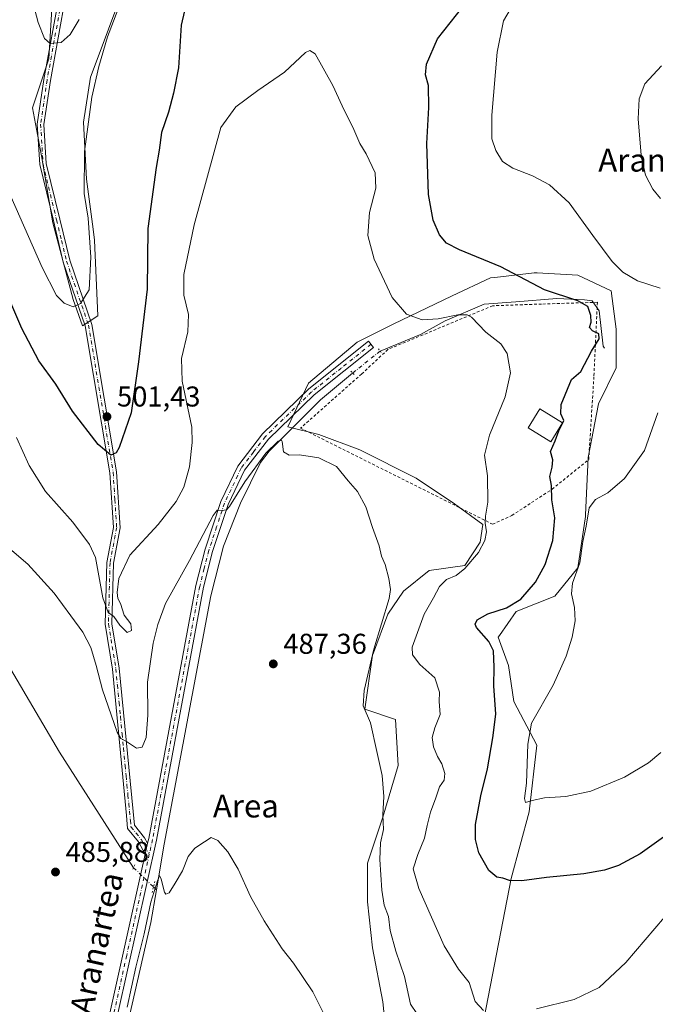
# Model space of a CAD drawing. Units: metres. Extents: x 604107 to 607571, y 4724588 to 4726954.
# Drawn here: x 606251 to 606473, y 4726072 to 4726416 of the extents above; entities that cross this region are included whole.
import ezdxf
from ezdxf.enums import TextEntityAlignment as Align

# ---------------------------------------------------------------- set-up
doc = ezdxf.new("R2010")
doc.units = ezdxf.units.M
doc.header["$MEASUREMENT"] = 0
for name, pattern in [('DGN Style 2', [1.6480167562047852, 0.988810053722871, -0.6592067024819142]), ('DGN Style 4', [2.6384748266838614, 1.318413404963828, -0.6592067024819142, 0.001648016756204785, -0.6592067024819142]), ('DGN Style 5', [1.1536117293433497, 0.4944050268614355, -0.6592067024819142])]:
    doc.linetypes.add(name, pattern=pattern)
for name, color, linetype, lineweight in [('Alambrada', 7, 'DGN Style 2', 0), ('Camino Cxs', 7, 'Continuous', 0), ('Camino eje', 30, 'DGN Style 4', 13), ('Corriente natural lineal', 142, 'Continuous', 13), ('Corriente natural lineal oculto', 9, 'DGN Style 4', 13), ('Cultivos herbáceos CxS', 92, 'Continuous', 0), ('Cultivos leñosos CxS', 92, 'Continuous', 0), ('Curva de nivel maestra', 30, 'Continuous', 30), ('Curva de nivel normal', 30, 'Continuous', 0), ('Edificación ligera Cxs', 1, 'Continuous', 0), ('Matorral CxS', 135, 'Continuous', 0), ('Pista no pavimentada Cxs', 111, 'Continuous', 0), ('Pista no pavimentada eje', 91, 'DGN Style 4', 0), ('Puente lineal', 2, 'DGN Style 5', 0), ('Punto de cota en terreno', 7, 'Continuous', 0), ('Rótulo de punto de cota en terreno', 7, 'Continuous', 0), ('Texto cartográfico', 7, 'Continuous', 0)]:
    doc.layers.add(name, color=color, linetype=linetype, lineweight=lineweight)
doc.styles.add('Style-Arial', font='txt')

# ---------------------------------------------------------------- blocks, each defined once
blk = doc.blocks.new('*U14')
at = {"layer": 'Cultivos herbáceos CxS', "color": 92, "linetype": 'Continuous', "lineweight": 0}
for points in [[(606262.4528999999, 4726425.499600001, 511.8120999999956), (606261.0290000001, 4726401.993799999, 509.6361999999936), (606255.3299000004, 4726384.8981, 507.850900000005), (606258.5340999998, 4726368.1589, 508.6554999999935), (606262.4521000005, 4726344.652600001, 507.616200000004), (606269.5746999999, 4726317.9407, 505.6304999999993), (606272.7799000005, 4726308.680500001, 504.5779999999941), (606278.1227000002, 4726312.2422, 504.6781000000047), (606277.0549, 4726338.5986, 506.1411999999983), (606276.5428999999, 4726342.438800001, 505.9279999999999), (606274.2059000004, 4726359.967, 505.7945000000037), (606273.1376999998, 4726379.911699999, 506.5559000000067), (606275.6312999995, 4726395.5821, 506.4934999999969), (606277.5859000003, 4726400.819900001, 506.5547999999981), (606294.5066999998, 4726446.1556, 507.7350000000006)], [(606410.9716999996, 4726055.5043, 494.1454999999987), (606422.6316000001, 4726115.595699999, 500.5746999999974), (606428.9101, 4726138.914999999, 504.7979999999953), (606431.6017000005, 4726162.2345, 505.3714000000036), (606423.5302999998, 4726177.4805, 502.554099999994), (606421.7358999997, 4726190.037799999, 502.2079999999987), (606418.1490000002, 4726199.9023, 501.0829999999987), (606418.5752999998, 4726200.511800001, 501.2385999999969), (606424.4264000002, 4726208.8717, 500.5896999999969), (606437.8799000002, 4726214.253900001, 502.4833000000072), (606445.9534999998, 4726224.1195, 503.7880000000005), (606448.6436999999, 4726242.056299999, 503.7776000000013), (606448.6721000001, 4726242.706800001, 503.7719999999972), (606449.5412999997, 4726262.684599999, 502.9122000000062), (606453.1299000002, 4726281.519099999, 503.4113000000071), (606459.4077000003, 4726294.0757, 503.6555999999982), (606459.4071000004, 4726307.5295, 502.8301999999967), (606457.6140999999, 4726320.983100001, 504.0228999999963), (606445.9549000004, 4726326.365800001, 502.6646000000038), (606431.7499000002, 4726327.1996, 501.0850000000065), (606431.1665000003, 4726327.233899999, 501.0391999999993), (606430.7065000003, 4726327.2611, 501.0032000000065), (606416.8920999998, 4726325.636299999, 499.6125000000029), (606415.4593000002, 4726325.467800001, 499.4872999999934), (606402.0066000001, 4726319.189099999, 497.5657999999967), (606381.3783, 4726309.324300001, 494.399900000004), (606368.8213000001, 4726303.045800001, 492.3101000000024), (606351.7807, 4726288.695499999, 491.4023000000016), (606344.6048999997, 4726273.451199999, 490.8803000000044), (606355.3674999997, 4726270.759600001, 490.9741000000067), (606369.7178999997, 4726265.376700001, 491.1834999999992), (606389.4484999999, 4726255.511, 491.6349000000046), (606402.9029000001, 4726246.541099999, 492.9320000000008), (606412.7675000001, 4726239.3663, 494.6025999999983), (606411.8717, 4726233.087900001, 494.3752999999998), (606406.4896999998, 4726225.017300001, 494.2404999999999), (606393.9326999999, 4726223.221999999, 491.7857999999979), (606384.9644999999, 4726216.047300001, 490.8809999999939), (606379.5822999999, 4726207.974500001, 490.4217999999965), (606374.5299000005, 4726194.501700001, 490.2682999999961), (606374.2012999998, 4726193.625499999, 490.2266999999993), (606371.5094999997, 4726174.790300001, 490.0979999999981), (606382.2729000002, 4726171.2029, 491.4900000000052), (606383.1693000002, 4726155.0591, 491.3533000000025), (606377.7862999998, 4726137.1227, 489.9429999999993), (606372.4062000001, 4726120.978700001, 489.0335999999952), (606372.4058999997, 4726107.524900001, 488.340400000001), (606374.1996999999, 4726091.380700001, 487.9296000000032), (606377.7852999996, 4726072.546399999, 487.1775999999954), (606379.3667000001, 4726056.745999999, 486.5531000000047)]]:
    blk.add_polyline3d(points, dxfattribs=at)
blk = doc.blocks.new('5PATER')
at = {"layer": 'Cultivos leñosos CxS', "linetype": 'Continuous', "lineweight": 0}
h = blk.add_hatch(color=51, dxfattribs=at)
edge = h.paths.add_edge_path()
edge.add_ellipse((0, 0), major_axis=(-0.1095731443231308, -0.1110710700762829), ratio=0.9994222409660322, start_angle=0, end_angle=360)

msp = doc.modelspace()

# ---------------------------------------------------------------- linework, layer by layer
at = {"layer": 'Alambrada', "color": 7, "linetype": 'DGN Style 2', "lineweight": 0}
msp.add_polyline3d([(606416.1801000005, 4726239.420100001, 496.2773000000016), (606422.9001000002, 4726242.470100001, 497.2125999999989), (606436.9401000004, 4726251.630100001, 500.3564999999944), (606449.7600999996, 4726262.0001, 503.5800000000018), (606451.5900999998, 4726291.300100001, 504.1353999999993), (606452.8101000005, 4726316.940099999, 503.4416999999958), (606433.2701000003, 4726316.3301, 499.9949999999953), (606416.1801000005, 4726315.720100001, 497.9581000000035), (606379.5500999996, 4726300.460100001, 493.6967000000004), (606370.4001000002, 4726291.9101, 493.2715000000026), (606349.0301000001, 4726272.9901, 491.0699000000022), (606416.1801000005, 4726239.420100001, 496.2773000000016)], dxfattribs=at)
at = {"layer": 'Camino Cxs', "color": 7, "linetype": 'Continuous', "lineweight": 0, "extrusion": (-0.0003165599963739315, -0.001413477192360444, 0.9999989509354476), "elevation": -6385.608171316292, "flags": 128}
msp.add_lwpolyline([(606294.8337564279, 4726119.785390207), (606295.6937581896, 4726123.625394042)], dxfattribs=at)
at = {"layer": 'Camino Cxs', "color": 7, "linetype": 'Continuous', "lineweight": 0}
for points in [[(606267.0401, 4726424.390100001, 511.9195000000037), (606261.5701000001, 4726394.4101, 509.1640999999945), (606259.3501000004, 4726379.110099999, 508.9734999999928), (606260.1601, 4726365.390100001, 509.0746000000072), (606264.8701, 4726346.0101, 508.1741999999941), (606268.3400999998, 4726331.6601, 507.0815000000002), (606276.0601000005, 4726309.2301, 504.2363999999943), (606284.6801000005, 4726257.6801, 499.7161000000052), (606285.9301000005, 4726238.1601, 496.7877000000008), (606283.5900999998, 4726225.8101, 495.7761000000028), (606283.0500999996, 4726204.640100001, 495.4229999999953), (606285.6201, 4726189.0801, 493.0798000000068), (606290.9501, 4726134.2301, 486.8649000000005), (606294.5301000001, 4726129.890100001, 486.6698000000034), (606295.5701000001, 4726127.9301, 486.5953000000009), (606294.7100999998, 4726124.090100001, 486.5896000000066), (606292.3901000004, 4726128.460100001, 486.7540000000009), (606288.5729, 4726133.0855, 486.7716999999975), (606288.1401000004, 4726137.630100001, 487.0043000000006), (606283.3201000001, 4726188.780099999, 492.7363999999943), (606280.7200999996, 4726204.4801, 494.415599999993), (606281.2701000003, 4726226.0601, 495.5993000000017), (606283.5900999998, 4726238.300100001, 496.8031999999948), (606282.3701, 4726257.420100001, 499.5804000000062), (606273.8000999996, 4726308.6601, 504.3068999999959), (606266.1101000002, 4726331.0101, 506.866200000004), (606262.6201, 4726345.460100001, 507.9907999999996), (606257.8601000002, 4726365.040100001, 508.7636000000057), (606257.0201000003, 4726379.210100001, 508.9921999999933), (606259.2801000001, 4726394.790100001, 508.9121000000014), (606264.7301000003, 4726424.6801, 511.8702000000048)], [(606294.7100999998, 4726124.090100001, 486.5896000000066), (606292.3901000004, 4726128.460100001, 486.7540000000009), (606288.5729, 4726133.0855, 486.7716999999975), (606288.1401000004, 4726137.630100001, 487.0043000000006), (606283.3201000001, 4726188.780099999, 492.7363999999943), (606280.7200999996, 4726204.4801, 494.415599999993), (606281.2701000003, 4726226.0601, 495.5993000000017), (606283.5900999998, 4726238.300100001, 496.8031999999948), (606282.3701, 4726257.420100001, 499.5804000000062), (606273.8000999996, 4726308.6601, 504.3068999999959), (606266.1101000002, 4726331.0101, 506.866200000004), (606262.6201, 4726345.460100001, 507.9907999999996), (606257.8601000002, 4726365.040100001, 508.7636000000057), (606257.0201000003, 4726379.210100001, 508.9921999999933), (606259.2801000001, 4726394.790100001, 508.9121000000014), (606264.7301000003, 4726424.6801, 511.8702000000048)], [(606267.0401, 4726424.390100001, 511.9195000000037), (606261.5701000001, 4726394.4101, 509.1640999999945), (606259.3501000004, 4726379.110099999, 508.9734999999928), (606260.1601, 4726365.390100001, 509.0746000000072), (606264.8701, 4726346.0101, 508.1741999999941), (606268.3400999998, 4726331.6601, 507.0815000000002), (606276.0601000005, 4726309.2301, 504.2363999999943), (606284.6801000005, 4726257.6801, 499.7161000000052), (606285.9301000005, 4726238.1601, 496.7877000000008), (606283.5900999998, 4726225.8101, 495.7761000000028), (606283.0500999996, 4726204.640100001, 495.4229999999953), (606285.6201, 4726189.0801, 493.0798000000068), (606290.9501, 4726134.2301, 486.8649000000005), (606294.5301000001, 4726129.890100001, 486.6698000000034), (606295.5701000001, 4726127.9301, 486.5953000000009)]]:
    msp.add_polyline3d(points, dxfattribs=at)
at = {"layer": 'Camino eje', "color": 30, "linetype": 'DGN Style 4', "lineweight": 13, "extrusion": (-0.0825586459703596, -0.09082766544535015, 0.9924386153134552), "elevation": -478835.0163993532, "flags": 128}
msp.add_lwpolyline([(-2730241.913802231, 3875619.042509713), (-2730236.164460328, 3875618.207424635), (-2730230.786069471, 3875616.25943593)], dxfattribs=at)
at = {"layer": 'Camino eje', "color": 30, "linetype": 'DGN Style 4', "lineweight": 13}
msp.add_polyline3d([(606265.8850999996, 4726424.5351, 511.8948999999994), (606260.4250999996, 4726394.600099999, 509.0393999999943), (606258.1851000005, 4726379.1601, 509.0651000000071), (606259.0100999996, 4726365.215100001, 508.920499999993), (606263.7451, 4726345.735099999, 508.0840999999928), (606265.4801000003, 4726338.5601, 507.4835000000021), (606267.2251000004, 4726331.335100001, 507.045299999998), (606274.9301000005, 4726308.9451, 504.2759999999981), (606283.5251000002, 4726257.550100001, 499.6573000000063), (606284.1350999996, 4726247.9901, 498.1508000000031), (606284.7600999996, 4726238.2301, 496.795299999998), (606282.4301000005, 4726225.9351, 495.854800000001), (606281.8850999996, 4726204.5601, 494.9753999999957), (606283.1851000005, 4726196.710100001, 494.0844999999972), (606284.4700999996, 4726188.9301, 492.9089999999997), (606285.0105, 4726183.1941, 492.2621999999974), (606285.5970999999, 4726177.158500001, 491.8562999999995), (606286.0645000003, 4726172.1987, 491.2535000000062), (606286.6508999999, 4726166.163100001, 490.5690000000032), (606287.1183000002, 4726161.203299999, 489.8512999999948), (606287.7062999997, 4726155.1523, 489.071100000001), (606288.0535000004, 4726151.468499999, 488.5565999999963), (606288.3475000003, 4726148.4429, 488.1658000000025), (606288.6945000002, 4726144.759299999, 487.7275999999983), (606288.9885, 4726141.733700001, 487.402700000006), (606289.2291000001, 4726139.181500001, 487.1907999999967), (606289.5450999998, 4726135.9301, 486.9511000000057), (606289.7631000001, 4726133.6555, 486.8129999999946)], dxfattribs=at)
at = {"layer": 'Corriente natural lineal', "color": 142, "linetype": 'Continuous', "lineweight": 13, "extrusion": (0.07692272971306315, -0.07459933081960811, 0.9942423414312819), "elevation": -305443.4763647218, "flags": 128}
msp.add_lwpolyline([(3814804.494627065, 2838610.415050558), (3814804.494627065, 2838608.995609727)], dxfattribs=at)
at = {"layer": 'Corriente natural lineal', "color": 142, "linetype": 'Continuous', "lineweight": 13}
for points in [[(606180.6101000002, 4726421.550100001, 496.9423999999999), (606170.9200999998, 4726393.950099999, 495.903999999995), (606170.1700999998, 4726389.100099999, 495.7602000000043), (606175.3901000004, 4726348.420100001, 494.2648000000045), (606179.4501, 4726336.2301, 493.8269), (606198.1001000004, 4726300.030099999, 492.1469999999972), (606201.3501000004, 4726289.370100001, 491.6839000000036), (606210.1101000002, 4726266.950099999, 490.9777000000031), (606239.3800999997, 4726202.7601, 488.8445999999968), (606264.7701000003, 4726159.7501, 487.5724999999948), (606290.6782999998, 4726119.423000001, 486.4141999999993)], [(606455.2600999996, 4726300.950099999, 501.5910000000004), (606454.7681999998, 4726301.657500001, 501.4057999999932), (606453.3859999999, 4726313.958699999, 502.1714000000065), (606451.0048000002, 4726317.451199999, 502.4265000000014), (606448.306, 4726317.7687, 501.9159999999974), (606438.6222000001, 4726318.244899999, 500.5654000000068), (606424.3346999995, 4726317.1337, 498.6451999999991), (606413.2221999997, 4726316.3399, 497.5550999999978), (606399.5696999999, 4726310.4661, 495.547900000005), (606391.0023999996, 4726305.7454, 494.5043000000006), (606376.8625999996, 4726299.910499999, 492.9505999999965)], [(606367.2100999998, 4726292.200099999, 492.1784999999945), (606356.0000999998, 4726282.880100001, 491.4434000000037), (606338.0701000001, 4726264.9101, 490.7223999999987), (606335.0301000001, 4726260.940099999, 490.6585999999952), (606328.0800999999, 4726246.8201, 490.2014999999956), (606322.1300999997, 4726231.7501, 489.8108999999968), (606317.7100999998, 4726214.4301, 489.1708999999974), (606301.3000999996, 4726127.690099999, 486.4268000000012), (606298.6404999997, 4726111.700099999, 485.9453000000067)], [(606298.6404999997, 4726111.700099999, 485.9453000000067), (606296.7301000003, 4726100.210100001, 485.7627000000066), (606285.5401, 4726051.360099999, 485.6785999999993), (606283.4600999998, 4726038.4901, 485.8646000000008), (606282.6300999997, 4726023.9001, 486.0994000000064), (606283.6801000005, 4726015.7601, 485.8822999999975), (606287.8000999996, 4725999.920100001, 485.5675999999949), (606293.5201000003, 4725986.0601, 485.2155000000057), (606298.2100999998, 4725972.800100001, 484.7985000000045), (606300.6101000002, 4725958.2501, 484.1970000000001), (606320.4801000003, 4725922.7501, 481.6116999999941), (606323.3901000004, 4725918.600099999, 481.218200000003), (606327.1201, 4725915.7601, 480.9441999999981), (606332.3605000004, 4725913.4044, 479.9165999999968)]]:
    msp.add_polyline3d(points, dxfattribs=at)
at = {"layer": 'Corriente natural lineal oculto', "color": 9, "linetype": 'DGN Style 4', "lineweight": 13, "extrusion": (-0.04873629075125222, -0.03893046321842844, 0.9980527005110543), "elevation": -213057.613227939, "flags": 128}
msp.add_lwpolyline([(-3314330.649036617, 3416931.779944009), (-3314330.649036617, 3416919.401851959)], dxfattribs=at)
at = {"layer": 'Corriente natural lineal oculto', "color": 9, "linetype": 'DGN Style 4', "lineweight": 13, "extrusion": (-0.6954918347852607, -0.7181417583308515, 0.02373863282720325), "elevation": -3815682.381764287, "flags": 128}
msp.add_lwpolyline([(-2852378.618432714, 91091.16683730845), (-2852378.615122198, 91091.16661763896), (-2852371.232062293, 91090.91516638732), (-2852368.937372524, 91090.84994800872)], dxfattribs=at)
at = {"layer": 'Cultivos herbáceos CxS', "color": 92, "linetype": 'Continuous', "lineweight": 0}
for points in [[(606272.7799000005, 4726308.680500001, 504.5779999999941), (606278.1227000002, 4726312.2422, 504.6781000000047), (606277.0549, 4726338.5986, 506.1411999999983), (606276.5428999999, 4726342.438800001, 505.9279999999999), (606274.2059000004, 4726359.967, 505.7945000000037), (606273.1376999998, 4726379.911699999, 506.5559000000067), (606275.6312999995, 4726395.5821, 506.4934999999969), (606277.5859000003, 4726400.819900001, 506.5547999999981), (606294.5066999998, 4726446.1556, 507.7350000000006)], [(606262.4528999999, 4726425.499600001, 511.8120999999956), (606261.0290000001, 4726401.993799999, 509.6361999999936), (606255.3299000004, 4726384.8981, 507.850900000005), (606258.5340999998, 4726368.1589, 508.6554999999935), (606262.4521000005, 4726344.652600001, 507.616200000004), (606269.5746999999, 4726317.9407, 505.6304999999993), (606272.7799000005, 4726308.680500001, 504.5779999999941)], [(606410.9716999996, 4726055.5043, 494.1454999999987), (606422.6316000001, 4726115.595699999, 500.5746999999974), (606428.9101, 4726138.914999999, 504.7979999999953), (606431.6017000005, 4726162.2345, 505.3714000000036), (606423.5302999998, 4726177.4805, 502.554099999994), (606421.7358999997, 4726190.037799999, 502.2079999999987), (606418.1490000002, 4726199.9023, 501.0829999999987), (606418.5752999998, 4726200.511800001, 501.2385999999969), (606424.4264000002, 4726208.8717, 500.5896999999969), (606437.8799000002, 4726214.253900001, 502.4833000000072), (606445.9534999998, 4726224.1195, 503.7880000000005), (606448.6436999999, 4726242.056299999, 503.7776000000013), (606448.6721000001, 4726242.706800001, 503.7719999999972), (606449.5412999997, 4726262.684599999, 502.9122000000062), (606453.1299000002, 4726281.519099999, 503.4113000000071), (606459.4077000003, 4726294.0757, 503.6555999999982), (606459.4071000004, 4726307.5295, 502.8301999999967), (606457.6140999999, 4726320.983100001, 504.0228999999963), (606445.9549000004, 4726326.365800001, 502.6646000000038), (606431.7499000002, 4726327.1996, 501.0850000000065), (606431.1665000003, 4726327.233899999, 501.0391999999993), (606430.7065000003, 4726327.2611, 501.0032000000065), (606416.8920999998, 4726325.636299999, 499.6125000000029), (606415.4593000002, 4726325.467800001, 499.4872999999934), (606402.0066000001, 4726319.189099999, 497.5657999999967), (606381.3783, 4726309.324300001, 494.399900000004), (606368.8213000001, 4726303.045800001, 492.3101000000024), (606351.7807, 4726288.695499999, 491.4023000000016), (606344.6048999997, 4726273.451199999, 490.8803000000044), (606355.3674999997, 4726270.759600001, 490.9741000000067), (606369.7178999997, 4726265.376700001, 491.1834999999992), (606389.4484999999, 4726255.511, 491.6349000000046), (606402.9029000001, 4726246.541099999, 492.9320000000008), (606412.7675000001, 4726239.3663, 494.6025999999983), (606411.8717, 4726233.087900001, 494.3752999999998), (606406.4896999998, 4726225.017300001, 494.2404999999999), (606393.9326999999, 4726223.221999999, 491.7857999999979), (606384.9644999999, 4726216.047300001, 490.8809999999939), (606379.5822999999, 4726207.974500001, 490.4217999999965), (606374.5299000005, 4726194.501700001, 490.2682999999961), (606374.2012999998, 4726193.625499999, 490.2266999999993), (606371.5094999997, 4726174.790300001, 490.0979999999981), (606382.2729000002, 4726171.2029, 491.4900000000052), (606383.1693000002, 4726155.0591, 491.3533000000025), (606377.7862999998, 4726137.1227, 489.9429999999993), (606372.4062000001, 4726120.978700001, 489.0335999999952), (606372.4058999997, 4726107.524900001, 488.340400000001), (606374.1996999999, 4726091.380700001, 487.9296000000032), (606377.7852999996, 4726072.546399999, 487.1775999999954), (606379.3667000001, 4726056.745999999, 486.5531000000047)]]:
    msp.add_polyline3d(points, dxfattribs=at)
at = {"layer": 'Curva de nivel maestra', "color": 30, "linetype": 'Continuous', "lineweight": 30, "elevation": 500, "flags": 128}
for points in [[(606309.2999999998, 4726422.300100001), (606307.3399999999, 4726413.780099999), (606306.3099999996, 4726398.870100001), (606304.6299999999, 4726390.050100001), (606302.9299999997, 4726383.370100001), (606300.4000000004, 4726376.2601), (606299.5899999999, 4726370.050100001), (606298.5599999996, 4726364.0001), (606295.6799999997, 4726342.770099999), (606295.4199999999, 4726321.4801), (606292.3399999999, 4726296.140100001), (606289.7800000003, 4726278.3301), (606285.6799999997, 4726266.1601), (606284.5300000003, 4726264.3301), (606282.6699999999, 4726263.530099999), (606278.2800000003, 4726267.2501), (606269.2800000003, 4726278.880100001), (606263.4600000001, 4726288.340100001), (606257.5700000003, 4726296.4801), (606251.5899999999, 4726307.840100001), (606238.9000000004, 4726337.140100001)], [(606476.7300000006, 4726130.670100001), (606467.75, 4726124.220100001), (606460.1900000004, 4726120.220100001), (606455.3300000001, 4726118.5001), (606448.04, 4726117.270099999), (606435.0499999998, 4726115.940099999), (606426.3899999997, 4726114.840100001), (606422.0499999998, 4726114.950099999), (606419.7100000001, 4726115.800100001), (606417.6799999997, 4726116.0801), (606414.8200000003, 4726118.450099999), (606411.3399999999, 4726124.6601), (606410.2400000002, 4726129.220100001), (606410.2199999997, 4726134.4901), (606412.0199999996, 4726144.530099999), (606414.4299999997, 4726153.960100001), (606416.25, 4726164.8301), (606417.3200000003, 4726173.100099999), (606416.6100000005, 4726182.9001), (606416.75, 4726189.4801), (606416.5, 4726195.1501), (606414.7999999998, 4726198.470100001), (606410.5700000003, 4726203.280099999), (606410.0599999996, 4726204.460100001), (606410.7699999996, 4726206.030099999), (606414.5, 4726208.140100001), (606421.0499999998, 4726210.210100001), (606426.0499999998, 4726213.210100001), (606431.1600000003, 4726219.1801), (606434.4800000006, 4726225.350099999), (606437.2699999996, 4726233.770099999), (606437.9500000002, 4726241.670100001), (606436.8499999996, 4726247.9001), (606436.7599999999, 4726252.920100001), (606436.1799999997, 4726256.120100001), (606437.04, 4726259.3101), (606437.1600000003, 4726261.860099999), (606436.4500000002, 4726264.7601), (606438, 4726268.4901), (606439.3399999999, 4726272.090100001), (606441.04, 4726275.6601), (606439.9600000001, 4726277.9901), (606440.1399999997, 4726281.2501), (606443.7100000001, 4726290.020099999), (606447.0499999998, 4726292.8101), (606450.7699999996, 4726299.860099999), (606453.4699999997, 4726304.170100001), (606453.3200000003, 4726305.9301), (606451.0499999998, 4726307.0001), (606450.04, 4726308.120100001), (606450.6399999997, 4726309.9801), (606450.5300000003, 4726312.290100001), (606449.4199999999, 4726315.420100001), (606445.9000000004, 4726317.470100001), (606434.3300000001, 4726321.3301), (606419.0800000001, 4726329.340100001), (606404.5499999998, 4726335.3201), (606400.0300000003, 4726337.640100001), (606397.5599999996, 4726340.520099999), (606395.3899999997, 4726345.690099999), (606393.7599999999, 4726354.5701), (606393.1699999999, 4726372.390100001), (606393.8600000005, 4726384.940099999), (606393.7300000006, 4726392.6601), (606392.7599999999, 4726396.360099999), (606393.0199999996, 4726400.0801), (606396.9199999999, 4726408.9801), (606405.7800000003, 4726420.200099999)]]:
    msp.add_lwpolyline(points, dxfattribs=at)
at = {"layer": 'Curva de nivel normal', "color": 30, "linetype": 'Continuous', "lineweight": 0, "flags": 128}
for points, elevation in [([(606474.6900000004, 4726321.880100001), (606466.8600000005, 4726324.4301), (606461.6600000003, 4726327.4301), (606457.9800000006, 4726331.200099999), (606451.2000000002, 4726340.300100001), (606442.9800000006, 4726351.6601), (606436.0499999998, 4726357.960100001), (606430.1500000004, 4726361.0701), (606423.2300000006, 4726363.770099999), (606419.6799999997, 4726366.140100001), (606417.25, 4726369.940099999), (606415.9400000004, 4726374.0101), (606415.9500000002, 4726382.340100001), (606417.7599999999, 4726404.280099999), (606420.0199999996, 4726415.2501), (606423.8300000001, 4726421.8201), (606429.6600000003, 4726427.2401), (606439.3799999999, 4726431.4801), (606459.5999999996, 4726436.9001), (606467.2800000003, 4726439.5801), (606471.5999999996, 4726442.9101), (606475.1500000004, 4726448.100099999)], 505), ([(606288.1500000004, 4726427.130100001), (606281.54, 4726409.670100001), (606278.5, 4726399.3101), (606276.1299999999, 4726388.5801), (606273.4800000006, 4726369.6501), (606273.4400000004, 4726354.9801), (606274.79, 4726346.3101), (606275.6799999997, 4726332.6501), (606275.1200000001, 4726321.3201), (606272.0800000001, 4726316.4901), (606269.5, 4726315.4001), (606266.4299999997, 4726316.6601), (606263.7300000006, 4726319.2601), (606258.6799999997, 4726329.0801), (606246.1200000001, 4726357.5701), (606242.7999999998, 4726367.970100001), (606241.9100000003, 4726374.5601), (606241.2599999999, 4726389.9801), (606239.3399999999, 4726405.690099999), (606237.7800000003, 4726413.940099999), (606234.3600000005, 4726422.300100001)], 505), ([(606271.6799999997, 4726415.790100001), (606268.4800000006, 4726410.440099999), (606265.3700000001, 4726407.7401), (606261.5099999999, 4726407.360099999), (606259.5300000003, 4726409.100099999), (606257.3399999999, 4726414.700099999), (606255.0899999999, 4726423.1801)], 510), ([(606413.0099999999, 4726069.5701), (606410.0599999996, 4726072.630100001), (606407.9500000002, 4726079.290100001), (606404.2199999997, 4726084.020099999), (606399.29, 4726092.110099999), (606390.3499999996, 4726112.120100001), (606388.4199999999, 4726119.040100001), (606390, 4726124.0801), (606392.3700000001, 4726129.6801), (606393.2599999999, 4726134.120100001), (606394.5099999999, 4726138.7601), (606396.3499999996, 4726143.780099999), (606397.6399999997, 4726147.6801), (606399.1799999997, 4726150.0101), (606399.5, 4726152.340100001), (606398.4100000003, 4726155.6801), (606396.8799999999, 4726158.280099999), (606395.5099999999, 4726161.610099999), (606394.9800000006, 4726164.9301), (606395.9699999997, 4726168.2601), (606397.8499999996, 4726172.9001), (606397.5099999999, 4726177.5001), (606397.5599999996, 4726180.720100001), (606396.0099999999, 4726185.770099999), (606390.7100000001, 4726190.440099999), (606388.1600000003, 4726193.790100001), (606388.0700000003, 4726196.4801), (606392.2800000003, 4726208.030099999), (606395.54, 4726213.7301), (606397.5499999998, 4726217.640100001), (606400.0099999999, 4726220.0701), (606403.3899999997, 4726221.4801), (606406.4500000002, 4726223.920100001), (606411.2800000003, 4726229.4901), (606413.4699999997, 4726233.690099999), (606414.0300000003, 4726236.700099999), (606413.5599999996, 4726239.7301), (606413.7100000001, 4726242.210100001), (606414.5499999998, 4726247.120100001), (606414.3700000001, 4726256.280099999), (606413.3600000005, 4726263.530099999), (606415.0800000001, 4726270.4901), (606420.5, 4726283.9101), (606422.3799999999, 4726292.290100001), (606421.2599999999, 4726299.0001), (606419, 4726302.380100001), (606413.7400000002, 4726306.4801), (606408.7400000002, 4726311.720100001), (606407.29, 4726312.520099999), (606403.9600000001, 4726312.5601), (606397.1600000003, 4726311.1801), (606391.54, 4726310.850099999), (606386.0499999998, 4726312.7601), (606381.0499999998, 4726318.6601), (606374.79, 4726332.030099999), (606372.5800000001, 4726340.3101), (606373.1699999999, 4726348.3101), (606375.4000000004, 4726356.860099999), (606375.0800000001, 4726362.140100001), (606371.9699999997, 4726368.770099999), (606369.79, 4726372.380100001), (606367.6600000003, 4726377.3301), (606363.5999999996, 4726385.530099999), (606360.3099999996, 4726392.640100001), (606354.1299999999, 4726403.710100001), (606352.25, 4726404.870100001), (606350.79, 4726404.1601), (606343.4000000004, 4726397.3101), (606334.0599999996, 4726390.950099999), (606326.4199999999, 4726385.1801), (606321.2100000001, 4726377.9801), (606311.8799999999, 4726344.0101), (606308.1900000004, 4726326.610099999), (606308.2100000001, 4726319.4101), (606309.8899999997, 4726312.6801), (606309.6200000001, 4726306.6601), (606307.4100000003, 4726297.3201), (606307.6399999997, 4726289.420100001), (606310.9900000002, 4726273.370100001), (606311.1799999997, 4726268.0001), (606310.1600000003, 4726259.420100001), (606308.2199999997, 4726252.3301), (606305.5599999996, 4726247.3301), (606299.2100000001, 4726239.3101), (606289.3399999999, 4726228.590100001), (606285.5300000003, 4726220.4801), (606284.8899999997, 4726215.5701), (606285.2100000001, 4726213.470100001), (606286.1100000005, 4726211.700099999), (606287.3600000005, 4726207.620100001), (606289.7400000002, 4726204.600099999), (606289.9199999999, 4726202.2501), (606288.4000000004, 4726201.590100001), (606285.8899999997, 4726204.100099999), (606283.7599999999, 4726207.140100001), (606281.8399999999, 4726208.600099999), (606279.9000000004, 4726213.700099999), (606277.3099999996, 4726227.780099999), (606275.2699999996, 4726232.270099999), (606269.4800000006, 4726240.0701), (606259.8300000001, 4726250.850099999), (606254.1299999999, 4726259.9301), (606249.7199999997, 4726269.6601)], 495), ([(606474.8300000001, 4726353.210100001), (606472.1500000004, 4726356.420100001), (606469.5599999996, 4726361.4101), (606468.04, 4726368.3101), (606467.04, 4726381.0701), (606467.3600000005, 4726388.0101), (606469.3600000005, 4726393.220100001), (606475.2300000006, 4726399.590100001)], 510), ([(606475.0099999999, 4726159.6501), (606470.6100000005, 4726156.0701), (606462.29, 4726151.050100001), (606450.5099999999, 4726146.170100001), (606441.79, 4726144.340100001), (606434.3499999996, 4726143.790100001), (606429.9800000006, 4726142.890100001), (606427.7000000002, 4726142.140100001), (606427.2699999996, 4726143.5601), (606427.9800000006, 4726148.940099999), (606428.5300000003, 4726162.530099999), (606429.7199999997, 4726169.850099999), (606437.2800000003, 4726183.1801), (606441.8499999996, 4726193.340100001), (606443.9400000004, 4726200.0001), (606445.0199999996, 4726205.670100001), (606444.8300000001, 4726210.290100001), (606443.7300000006, 4726215.130100001), (606444.0899999999, 4726218.800100001), (606446.6200000001, 4726225.960100001), (606447.7400000002, 4726233.3301), (606448.8300000001, 4726238.700099999), (606449.9100000003, 4726245.1501), (606452.1500000004, 4726248.040100001), (606456.4699999997, 4726250.3301), (606462.2599999999, 4726255.3301), (606469.3099999996, 4726265.1601), (606473.8899999997, 4726278.3201)], 505), ([(606389.6600000003, 4726068.440099999), (606387.4699999997, 4726071.700099999), (606385.3499999996, 4726081.380100001), (606382.3200000003, 4726090.2301), (606380.4000000004, 4726097.4801), (606379.8099999996, 4726102.390100001), (606378.3099999996, 4726106.280099999), (606377.4299999997, 4726111.590100001), (606376.7300000006, 4726122.3101), (606377.0199999996, 4726128.130100001), (606378.0099999999, 4726132.790100001), (606377.75, 4726137.9301), (606378.1299999999, 4726144.290100001), (606377.5700000003, 4726151.6801), (606375.6900000004, 4726160.0101), (606373.4500000002, 4726170.0801), (606370.9299999997, 4726176.0101), (606371.2400000002, 4726181.270099999), (606374.6600000003, 4726195.800100001), (606379.9900000002, 4726213.4801), (606380.4600000001, 4726216.630100001), (606379.8799999999, 4726220.390100001), (606378.5899999999, 4726225.350099999), (606377.3600000005, 4726228.210100001), (606376.5199999996, 4726231.840100001), (606374.2000000002, 4726238.210100001), (606371.8600000005, 4726245.540100001), (606368.9400000004, 4726250.8201), (606365.6399999997, 4726254.5801), (606361.5599999996, 4726259.630100001), (606355.4400000004, 4726262.600099999), (606348.6200000001, 4726263.690099999), (606345.0899999999, 4726263.540100001), (606343.04, 4726264.7401), (606342.6500000004, 4726268.2601), (606342.4199999999, 4726268.790100001), (606341.2599999999, 4726268.4101), (606336.9299999997, 4726264.2401), (606329.5199999996, 4726254.270099999), (606324.2199999997, 4726245.590100001), (606323.1200000001, 4726244.380100001), (606321.54, 4726244.1801), (606319.9299999997, 4726244.280099999), (606318.4600000001, 4726242.4301), (606310.2599999999, 4726226.700099999), (606301.8499999996, 4726211.670100001), (606299.2000000002, 4726204.3301), (606297.4600000001, 4726197.880100001), (606295.5800000001, 4726184.210100001), (606295.6600000003, 4726172.6801), (606295.1100000005, 4726164.890100001), (606293.7199999997, 4726161.470100001), (606291.6500000004, 4726161.1601), (606288.1399999997, 4726163.460100001), (606286.1799999997, 4726164.590100001), (606284.9100000003, 4726166.8101), (606279.7699999996, 4726181.530099999), (606277.5999999996, 4726190.090100001), (606275.6799999997, 4726196.290100001), (606272.9800000006, 4726201.6601), (606268.7000000002, 4726207.4101), (606262.9199999999, 4726215.3101), (606253.7199999997, 4726225.4301), (606243.2599999999, 4726234.290100001)], 490), ([(606365.29, 4726052.020099999), (606353.2699999996, 4726076.040100001), (606346.5099999999, 4726086.0101), (606342.6500000004, 4726091.120100001), (606336.2599999999, 4726100.850099999), (606331.5800000001, 4726109.3201), (606327.2699999996, 4726118.940099999), (606323.6200000001, 4726124.9801), (606320.0599999996, 4726128.950099999), (606317.7300000006, 4726129.970100001), (606315.4000000004, 4726128.450099999), (606312.0599999996, 4726126.2501), (606309.7599999999, 4726123.380100001), (606307.7400000002, 4726118.340100001), (606305.1600000003, 4726114.0101), (606303.1100000005, 4726110.620100001), (606301.9600000001, 4726110.1501), (606301.4500000002, 4726110.850099999), (606300.3399999999, 4726115.420100001), (606299.7599999999, 4726116.640100001), (606298.9800000006, 4726114.8201), (606296.7000000002, 4726107.350099999), (606294.3600000005, 4726096.3301), (606291.5, 4726084.6601), (606288.4600000001, 4726070.7401)], 485), ([(606483.0599999996, 4726110.0701), (606462.7100000001, 4726086.3201), (606453.3799999999, 4726077.5601), (606444.7100000001, 4726073.360099999), (606431.4900000002, 4726070.140100001)], 495)]:
    msp.add_lwpolyline(points, dxfattribs=dict(at, elevation=elevation))
at = {"layer": 'Edificación ligera Cxs', "color": 1, "linetype": 'Continuous', "lineweight": 0}
msp.add_polyline3d([(606440.6001000004, 4726274.8201, 501.1695000000037), (606436.5301000001, 4726268.210100001, 500.1909000000014), (606428.6001000004, 4726273.100099999, 498.4870999999985), (606432.6601, 4726279.710100001, 497.7550999999949), (606440.6001000004, 4726274.8201, 501.1695000000037)], dxfattribs=at)
msp.add_3dface([(606440.6001000004, 4726274.8201, 501.1695000000037), (606436.5301000001, 4726268.210100001, 501.1695000000037), (606428.6001000004, 4726273.100099999, 501.1695000000037), (606432.6601, 4726279.710100001, 501.1695000000037)], dxfattribs=at)
at = {"layer": 'Matorral CxS', "color": 135, "linetype": 'Continuous', "lineweight": 0}
for points in [[(606294.5066999998, 4726446.1556, 507.7350000000006), (606277.5859000003, 4726400.819900001, 506.5547999999981), (606275.6312999995, 4726395.5821, 506.4934999999969), (606273.1376999998, 4726379.911699999, 506.5559000000067), (606274.2059000004, 4726359.967, 505.7945000000037), (606276.5428999999, 4726342.438800001, 505.9279999999999), (606277.0549, 4726338.5986, 506.1411999999983), (606278.1227000002, 4726312.2422, 504.6781000000047), (606272.7799000005, 4726308.680500001, 504.5779999999941), (606269.5746999999, 4726317.9407, 505.6304999999993), (606262.4521000005, 4726344.652600001, 507.616200000004), (606258.5340999998, 4726368.1589, 508.6554999999935), (606255.3299000004, 4726384.8981, 507.850900000005), (606261.0290000001, 4726401.993799999, 509.6361999999936), (606262.4528999999, 4726425.499600001, 511.8120999999956)], [(606272.7799000005, 4726308.680500001, 504.5779999999941), (606278.1227000002, 4726312.2422, 504.6781000000047), (606277.0549, 4726338.5986, 506.1411999999983), (606276.5428999999, 4726342.438800001, 505.9279999999999), (606274.2059000004, 4726359.967, 505.7945000000037), (606273.1376999998, 4726379.911699999, 506.5559000000067), (606275.6312999995, 4726395.5821, 506.4934999999969), (606277.5859000003, 4726400.819900001, 506.5547999999981), (606294.5066999998, 4726446.1556, 507.7350000000006)], [(606262.4528999999, 4726425.499600001, 511.8120999999956), (606261.0290000001, 4726401.993799999, 509.6361999999936), (606255.3299000004, 4726384.8981, 507.850900000005), (606258.5340999998, 4726368.1589, 508.6554999999935), (606262.4521000005, 4726344.652600001, 507.616200000004), (606269.5746999999, 4726317.9407, 505.6304999999993), (606272.7799000005, 4726308.680500001, 504.5779999999941)], [(606379.3667000001, 4726056.745999999, 486.5531000000047), (606377.7852999996, 4726072.546399999, 487.1775999999954), (606374.1996999999, 4726091.380700001, 487.9296000000032), (606372.4058999997, 4726107.524900001, 488.340400000001), (606372.4062000001, 4726120.978700001, 489.0335999999952), (606377.7862999998, 4726137.1227, 489.9429999999993), (606383.1693000002, 4726155.0591, 491.3533000000025), (606382.2729000002, 4726171.2029, 491.4900000000052), (606371.5094999997, 4726174.790300001, 490.0979999999981), (606374.2012999998, 4726193.625499999, 490.2266999999993), (606374.5299000005, 4726194.501700001, 490.2682999999961), (606379.5822999999, 4726207.974500001, 490.4217999999965), (606384.9644999999, 4726216.047300001, 490.8809999999939), (606393.9326999999, 4726223.221999999, 491.7857999999979), (606406.4896999998, 4726225.017300001, 494.2404999999999), (606411.8717, 4726233.087900001, 494.3752999999998), (606412.7675000001, 4726239.3663, 494.6025999999983), (606402.9029000001, 4726246.541099999, 492.9320000000008), (606389.4484999999, 4726255.511, 491.6349000000046), (606369.7178999997, 4726265.376700001, 491.1834999999992), (606355.3674999997, 4726270.759600001, 490.9741000000067), (606344.6048999997, 4726273.451199999, 490.8803000000044), (606351.7807, 4726288.695499999, 491.4023000000016), (606368.8213000001, 4726303.045800001, 492.3101000000024), (606381.3783, 4726309.324300001, 494.399900000004), (606402.0066000001, 4726319.189099999, 497.5657999999967), (606415.4593000002, 4726325.467800001, 499.4872999999934), (606416.8920999998, 4726325.636299999, 499.6125000000029), (606430.7065000003, 4726327.2611, 501.0032000000065), (606431.1665000003, 4726327.233899999, 501.0391999999993), (606431.7499000002, 4726327.1996, 501.0850000000065), (606445.9549000004, 4726326.365800001, 502.6646000000038), (606457.6140999999, 4726320.983100001, 504.0228999999963), (606459.4071000004, 4726307.5295, 502.8301999999967), (606459.4077000003, 4726294.0757, 503.6555999999982), (606453.1299000002, 4726281.519099999, 503.4113000000071), (606449.5412999997, 4726262.684599999, 502.9122000000062), (606448.6721000001, 4726242.706800001, 503.7719999999972), (606448.6436999999, 4726242.056299999, 503.7776000000013), (606445.9534999998, 4726224.1195, 503.7880000000005), (606437.8799000002, 4726214.253900001, 502.4833000000072), (606424.4264000002, 4726208.8717, 500.5896999999969), (606418.5752999998, 4726200.511800001, 501.2385999999969), (606418.1490000002, 4726199.9023, 501.0829999999987), (606421.7358999997, 4726190.037799999, 502.2079999999987), (606423.5302999998, 4726177.4805, 502.554099999994), (606431.6017000005, 4726162.2345, 505.3714000000036), (606428.9101, 4726138.914999999, 504.7979999999953), (606422.6316000001, 4726115.595699999, 500.5746999999974), (606410.9716999996, 4726055.5043, 494.1454999999987)], [(606410.9716999996, 4726055.5043, 494.1454999999987), (606422.6316000001, 4726115.595699999, 500.5746999999974), (606428.9101, 4726138.914999999, 504.7979999999953), (606431.6017000005, 4726162.2345, 505.3714000000036), (606423.5302999998, 4726177.4805, 502.554099999994), (606421.7358999997, 4726190.037799999, 502.2079999999987), (606418.1490000002, 4726199.9023, 501.0829999999987), (606418.5752999998, 4726200.511800001, 501.2385999999969), (606424.4264000002, 4726208.8717, 500.5896999999969), (606437.8799000002, 4726214.253900001, 502.4833000000072), (606445.9534999998, 4726224.1195, 503.7880000000005), (606448.6436999999, 4726242.056299999, 503.7776000000013), (606448.6721000001, 4726242.706800001, 503.7719999999972), (606449.5412999997, 4726262.684599999, 502.9122000000062), (606453.1299000002, 4726281.519099999, 503.4113000000071), (606459.4077000003, 4726294.0757, 503.6555999999982), (606459.4071000004, 4726307.5295, 502.8301999999967), (606457.6140999999, 4726320.983100001, 504.0228999999963), (606445.9549000004, 4726326.365800001, 502.6646000000038), (606431.7499000002, 4726327.1996, 501.0850000000065), (606431.1665000003, 4726327.233899999, 501.0391999999993), (606430.7065000003, 4726327.2611, 501.0032000000065), (606416.8920999998, 4726325.636299999, 499.6125000000029), (606415.4593000002, 4726325.467800001, 499.4872999999934), (606402.0066000001, 4726319.189099999, 497.5657999999967), (606381.3783, 4726309.324300001, 494.399900000004), (606368.8213000001, 4726303.045800001, 492.3101000000024), (606351.7807, 4726288.695499999, 491.4023000000016), (606344.6048999997, 4726273.451199999, 490.8803000000044), (606355.3674999997, 4726270.759600001, 490.9741000000067), (606369.7178999997, 4726265.376700001, 491.1834999999992), (606389.4484999999, 4726255.511, 491.6349000000046), (606402.9029000001, 4726246.541099999, 492.9320000000008), (606412.7675000001, 4726239.3663, 494.6025999999983), (606411.8717, 4726233.087900001, 494.3752999999998), (606406.4896999998, 4726225.017300001, 494.2404999999999), (606393.9326999999, 4726223.221999999, 491.7857999999979), (606384.9644999999, 4726216.047300001, 490.8809999999939), (606379.5822999999, 4726207.974500001, 490.4217999999965), (606374.5299000005, 4726194.501700001, 490.2682999999961), (606374.2012999998, 4726193.625499999, 490.2266999999993), (606371.5094999997, 4726174.790300001, 490.0979999999981), (606382.2729000002, 4726171.2029, 491.4900000000052), (606383.1693000002, 4726155.0591, 491.3533000000025), (606377.7862999998, 4726137.1227, 489.9429999999993), (606372.4062000001, 4726120.978700001, 489.0335999999952), (606372.4058999997, 4726107.524900001, 488.340400000001), (606374.1996999999, 4726091.380700001, 487.9296000000032), (606377.7852999996, 4726072.546399999, 487.1775999999954), (606379.3667000001, 4726056.745999999, 486.5531000000047)]]:
    msp.add_polyline3d(points, dxfattribs=at)
at = {"layer": 'Pista no pavimentada Cxs', "color": 111, "linetype": 'Continuous', "lineweight": 0, "extrusion": (-0.0003165599963739315, -0.001413477192360444, 0.9999989509354476), "elevation": -6385.608171316292, "flags": 128}
msp.add_lwpolyline([(606294.8337564279, 4726119.785390207), (606295.6937581896, 4726123.625394042)], dxfattribs=at)
at = {"layer": 'Pista no pavimentada Cxs', "color": 111, "linetype": 'Continuous', "lineweight": 0}
for points in [[(606279.0900999998, 4726053.920100001, 485.9746000000014), (606294.7100999998, 4726124.090100001, 486.5896000000066), (606295.5701000001, 4726127.9301, 486.5953000000009), (606295.9401000004, 4726129.590100001, 486.6079000000027), (606312.4200999998, 4726218.0001, 489.4248999999982), (606315.6501000002, 4726230.640100001, 490.5668000000006), (606321.1601, 4726247.300100001, 490.7939999999944), (606327.0601000005, 4726259.710100001, 490.8448000000063), (606335.7001, 4726270.970100001, 490.9627000000037), (606351.9101, 4726286.6601, 491.4608000000007), (606372.8101000005, 4726303.370100001, 492.9265000000014), (606374.5401, 4726301.200099999, 493.1723000000056), (606353.7401000002, 4726284.5801, 491.7725000000065), (606337.7701000003, 4726269.120100001, 490.7832999999956), (606329.4301000005, 4726258.2601, 490.6196999999956), (606323.7301000003, 4726246.270099999, 490.3175999999949), (606318.3101000005, 4726229.860099999, 489.8306000000011), (606315.1201, 4726217.4001, 489.2437000000064), (606298.6501000002, 4726129.040100001, 486.4119000000064), (606281.8101000005, 4726053.390100001, 485.9986000000063)], [(606295.5701000001, 4726127.9301, 486.5953000000009), (606295.9401000004, 4726129.590100001, 486.6079000000027), (606312.4200999998, 4726218.0001, 489.4248999999982), (606315.6501000002, 4726230.640100001, 490.5668000000006), (606321.1601, 4726247.300100001, 490.7939999999944), (606327.0601000005, 4726259.710100001, 490.8448000000063), (606335.7001, 4726270.970100001, 490.9627000000037), (606351.9101, 4726286.6601, 491.4608000000007), (606372.8101000005, 4726303.370100001, 492.9265000000014), (606374.5401, 4726301.200099999, 493.1723000000056), (606353.7401000002, 4726284.5801, 491.7725000000065), (606337.7701000003, 4726269.120100001, 490.7832999999956), (606329.4301000005, 4726258.2601, 490.6196999999956), (606323.7301000003, 4726246.270099999, 490.3175999999949), (606318.3101000005, 4726229.860099999, 489.8306000000011), (606315.1201, 4726217.4001, 489.2437000000064), (606298.6501000002, 4726129.040100001, 486.4119000000064), (606281.8101000005, 4726053.390100001, 485.9986000000063)], [(606272.6700999998, 4726013.0001, 487.034799999994), (606272.8000999996, 4726017.390100001, 486.9505999999965), (606279.0900999998, 4726053.920100001, 485.9746000000014), (606294.7100999998, 4726124.090100001, 486.5896000000066)]]:
    msp.add_polyline3d(points, dxfattribs=at)
at = {"layer": 'Pista no pavimentada eje', "color": 91, "linetype": 'DGN Style 4', "lineweight": 0}
for points in [[(606373.6750999996, 4726302.2851, 493.0580000000046), (606363.2751000002, 4726293.975099999, 492.5528999999952), (606352.8251, 4726285.620100001, 491.5620000000054), (606336.7351000002, 4726270.045100001, 490.8702000000048), (606332.5651000004, 4726264.6151, 490.8331999999937), (606328.2451, 4726258.985099999, 490.7139000000025), (606322.4451000001, 4726246.7851, 490.4475999999996), (606319.6901000004, 4726238.4551, 490.3453000000009), (606316.9801000003, 4726230.2501, 490.0924999999989), (606315.3651000002, 4726223.9301, 489.7219000000041), (606313.7701000003, 4726217.700099999, 489.3298999999971), (606297.2950999998, 4726129.315099999, 486.543399999995), (606296.1397000002, 4726124.126900001, 486.4713999999949)], [(606296.1397000002, 4726124.126900001, 486.4713999999949), (606288.2600999996, 4726088.7401, 485.9643999999971), (606280.4501, 4726053.655099999, 485.9878999999929), (606274.1801000005, 4726017.2501, 486.9008000000031), (606274.1151000002, 4726015.0551, 486.9441999999981), (606274.0450999998, 4726012.565099999, 486.9931999999972), (606274.2587000001, 4726011.570699999, 487.0063999999985)]]:
    msp.add_polyline3d(points, dxfattribs=at)
at = {"layer": 'Puente lineal', "color": 2, "linetype": 'DGN Style 5', "lineweight": 0, "extrusion": (-0.02594620041709881, 0.0336172509919245, 0.9990979306953156), "elevation": 143645.0742950391, "flags": 128}
msp.add_lwpolyline([(-3367769.187742634, -3367953.051629415), (-3367769.187742635, -3367951.167750439)], dxfattribs=at)
at = {"layer": 'Puente lineal', "color": 2, "linetype": 'DGN Style 5', "lineweight": 0, "extrusion": (-0.7171367100801271, -0.6929161424353717, 0.07471384482099369), "elevation": -3709735.456335701, "flags": 128}
msp.add_lwpolyline([(-2977559.168631501, 278440.2678603273), (-2977558.242579684, 278440.5754199519), (-2977556.913172123, 278440.6917450789)], dxfattribs=at)
at = {"layer": 'Puente lineal', "color": 2, "linetype": 'DGN Style 5', "lineweight": 0, "extrusion": (-0.04320145189184789, -0.09629239272021126, 0.9944151093274142), "elevation": -480798.3332548865, "flags": 128}
msp.add_lwpolyline([(-1381416.55755271, 4534790.485587293), (-1381416.55755271, 4534788.446540693)], dxfattribs=at)
at = {"layer": 'Puente lineal', "color": 2, "linetype": 'DGN Style 5', "lineweight": 0, "extrusion": (-0.005116045110919682, -0.02298100154146498, 0.9997228114085295), "elevation": -111226.8947392218, "flags": 128}
msp.add_lwpolyline([(-435179.2384884335, 4743627.802185231), (-435179.2384884335, 4743623.801095176)], dxfattribs=at)

# ---------------------------------------------------------------- block references
at = {"layer": 'Cultivos herbáceos CxS', "color": 92, "linetype": 'Continuous', "lineweight": 0}
msp.add_blockref('*U14', (0, 0), dxfattribs=at)
at = {"layer": 'Punto de cota en terreno', "color": 7, "linetype": 'Continuous', "lineweight": 0, "xscale": 10, "yscale": 10, "zscale": 10}
for p in [(606281.3600000005, 4726277, 501.429999999993), (606339.5, 4726190.609999999, 487.3600000000006), (606263.3700000001, 4726117.91, 485.8800000000047)]:
    msp.add_blockref('5PATER', p, dxfattribs=at)

# ---------------------------------------------------------------- texts
at = {"layer": 'Rótulo de punto de cota en terreno', "color": 7, "linetype": 'Continuous', "lineweight": 0, "style": 'Style-Arial'}
for s, p in [('501,43', (606284.8877999998, 4726280.527799999)), ('487,36', (606343.0278000003, 4726194.137800001)), ('485,88', (606266.8978000004, 4726121.437799999))]:
    msp.add_text(s, height=7.000000000000002, dxfattribs=at).set_placement(p)
at = {"layer": 'Texto cartográfico', "color": 7, "linetype": 'Continuous', "lineweight": 0, "style": 'Style-Arial'}
for s, p in [('Aranartea', (606478.276286585, 4726366.600149999)), ('Area', (606329.9141792686, 4726140.970150001))]:
    msp.add_text(s, height=8, dxfattribs=at).set_placement(p, align=Align.MIDDLE_CENTER)
msp.add_text('Camino de Aranartea', height=8, rotation=77.26735109292657, dxfattribs=at).set_placement((606271.4250231162, 4726065.137228664), align=Align.MIDDLE_CENTER)

doc.saveas('drawing.dxf')
